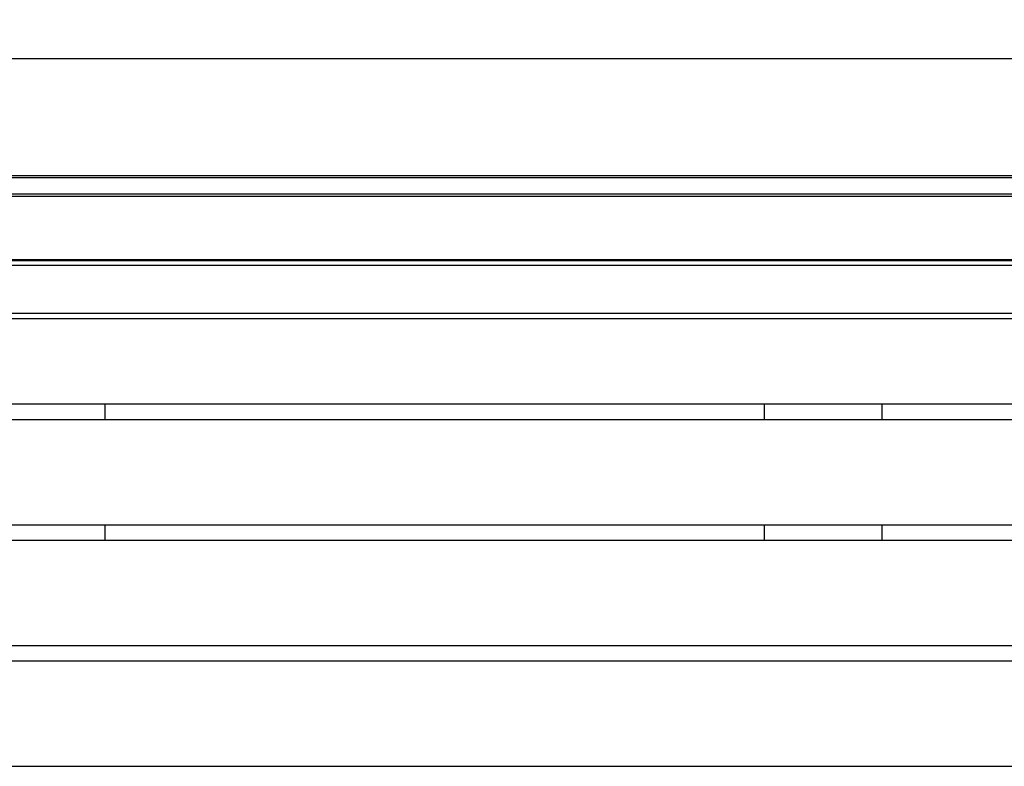
# Model space of a CAD drawing. Units: millimetres. Extents: x 0 to 420, y 0 to 297.
# Drawn here: x 117 to 142, y 176 to 195 of the extents above; entities that cross this region are included whole.
import ezdxf

# ---------------------------------------------------------------- set-up
doc = ezdxf.new("R2010")
doc.units = ezdxf.units.MM
doc.layers.add('DIMENSIONS', color=7, linetype='Continuous')
doc.styles.add('SLDTEXTSTYLE0', font='TXT', dxfattribs={"width": 0.7})
doc.dimstyles.new('SLDDIMSTYLE1', dxfattribs={"dimtxt": 2.69751, "dimasz": 3.556, "dimexe": 0, "dimexo": 0.0625, "dimgap": 0.674377, "dimtad": 1, "dimdec": 0, "dimlfac": 15, "dimrnd": 1e-09, "dimzin": 12, "dimdsep": 46, "dimtxsty": 'SLDTEXTSTYLE0', "dimblk1": 'CLOSED', "dimblk2": 'CLOSED', "dimsah": 1, "dimcen": 0.09, "dimadec": 0, "dimazin": 3, "dimtfac": 1, "dimtdec": 0, "dimtofl": 0, "dimtmove": 0, "dimatfit": 3, "dimldrblk": 'CLOSED', "dimfxl": 1, "dimfrac": 2, "dimtolj": 1, "dimtzin": 12, "dimarcsym": 0})

# ---------------------------------------------------------------- blocks, each defined once
blk = doc.blocks.new('_CLOSED')
at = {"color": 0, "linetype": 'ByBlock', "lineweight": -2}
for p, q in [((-1, 0.166667), (0, 0)), ((-1, 0.166667), (-1, -0.166667)), ((0, 0), (-1, -0.166667)), ((0, 0), (-1, 0))]:
    blk.add_line(p, q, dxfattribs=at)
blk = doc.blocks.new('_D_3')
at = {"layer": 'DIMENSIONS'}
for p, q in [((114.099, 273.258), (113.193, 273.258)), ((113.193, 273.258), (113.193, 268.97)), ((122.115, 273.258), (123.021, 273.258)), ((123.021, 273.258), (123.021, 268.97)), ((113.193, 268.97), (114.099, 268.97)), ((123.021, 268.97), (122.115, 268.97)), ((75.774, 179.824), (75.774, 265.839)), ((160.44, 179.824), (160.44, 265.839)), ((75.774, 264.839), (160.44, 264.839))]:
    blk.add_line(p, q, dxfattribs=at)
at = {"layer": 'DIMENSIONS', "xscale": 3.556, "yscale": 3.556, "rotation": 180}
blk.add_blockref('_CLOSED', (75.774, 264.839, 2.285), dxfattribs=at)
at = {"layer": 'DIMENSIONS', "xscale": 3.556, "yscale": 3.556}
blk.add_blockref('_CLOSED', (160.44, 264.839, 2.285), dxfattribs=at)
at = {"layer": 'DIMENSIONS', "char_height": 2.6458, "attachment_point": 1, "style": 'SLDTEXTSTYLE0'}
for s, insert in [('50.0', (114.099, 272.381)), ('1270', (113.619, 268.249))]:
    blk.add_mtext(s, dxfattribs=dict(at, insert=insert))
blk = doc.blocks.new('_D_5')
at = {"layer": 'DIMENSIONS'}
for p, q in [((157.107, 216.524), (52.774, 216.524)), ((53.774, 187.524), (53.774, 216.524)), ((45.355, 206.032), (45.355, 206.937)), ((45.355, 206.937), (49.642, 206.937)), ((49.642, 206.937), (49.642, 206.032)), ((45.355, 198.016), (45.355, 197.11)), ((49.642, 197.11), (49.642, 198.016)), ((45.355, 197.11), (49.642, 197.11)), ((74.774, 187.524), (52.774, 187.524))]:
    blk.add_line(p, q, dxfattribs=at)
at = {"layer": 'DIMENSIONS', "xscale": 3.556, "yscale": 3.556}
for p, rotation in [((53.774, 216.524, 2.285), 90), ((53.774, 187.524, 2.285), 270)]:
    blk.add_blockref('_CLOSED', p, dxfattribs=dict(at, rotation=rotation))
at = {"layer": 'DIMENSIONS', "char_height": 2.6458, "attachment_point": 1, "rotation": 90, "style": 'SLDTEXTSTYLE0'}
for s, insert in [('17.1', (46.231, 198.016)), ('435', (50.363, 198.658))]:
    blk.add_mtext(s, dxfattribs=dict(at, insert=insert))

msp = doc.modelspace()

# ---------------------------------------------------------------- linework, layer by layer
at = {"color": 7, "linetype": 'Continuous', "lineweight": 25}
for p, q in [((86.84, 194.124), (149.374, 194.124)), ((82.174, 191.16), (154.04, 191.16)), ((154.04, 191.094), (82.174, 191.094)), ((82.174, 190.694), (154.04, 190.694)), ((154.04, 190.627), (82.174, 190.627)), ((79.607, 189.024), (156.607, 189.024)), ((156.593, 188.99), (79.621, 188.99)), ((79.621, 188.877), (156.593, 188.877)), ((79.621, 187.657), (156.593, 187.657)), ((75.774, 187.524), (160.44, 187.524)), ((75.774, 185.357), (160.44, 185.357)), ((119.04, 184.957), (119.04, 185.357)), ((135.774, 185.357), (135.774, 184.957)), ((138.774, 184.957), (138.774, 185.357)), ((160.44, 184.957), (75.774, 184.957)), ((75.774, 182.29), (160.44, 182.29)), ((119.04, 181.89), (119.04, 182.29)), ((135.774, 182.29), (135.774, 181.89)), ((138.774, 181.89), (138.774, 182.29)), ((160.44, 181.89), (75.774, 181.89)), ((75.774, 179.224), (160.44, 179.224)), ((160.44, 178.824), (75.774, 178.824)), ((75.774, 176.157), (160.44, 176.157))]:
    msp.add_line(p, q, dxfattribs=at)

# ---------------------------------------------------------------- dimensions: what is measured, and where the dimension line sits
at = {"layer": 'DIMENSIONS'}
dim = msp.add_linear_dim(base=(160.44, 264.839), p1=(75.774, 178.824), p2=(160.44, 178.824), dimstyle='SLDDIMSTYLE1', dxfattribs=at)
dim.commit()
dim.dimension.update_dxf_attribs({"geometry": '_D_3', "text_midpoint": (118.107, 264.839), "dimtype": 160})
dim = msp.add_linear_dim(base=(53.774, 216.524), p1=(75.774, 187.524), p2=(158.107, 216.524), angle=90, dimstyle='SLDDIMSTYLE1', dxfattribs=at)
dim.commit()
dim.dimension.update_dxf_attribs({"geometry": '_D_5', "text_midpoint": (53.774, 202.024), "dimtype": 160})

doc.saveas('drawing.dxf')
